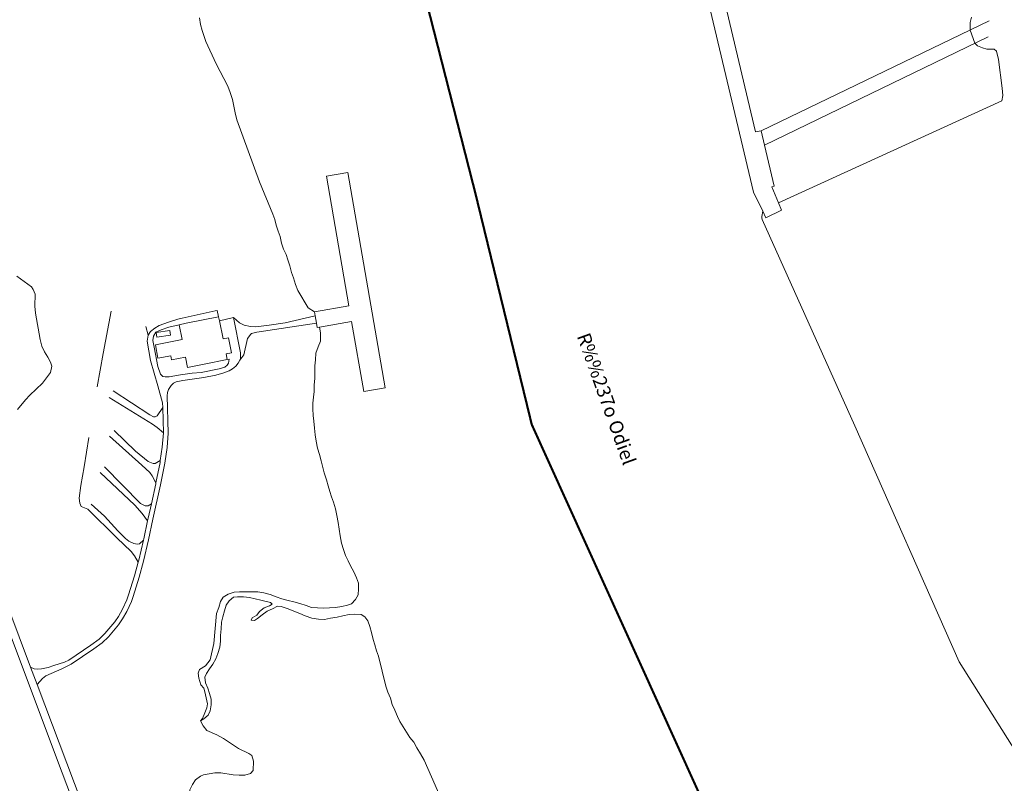
# Model space of a CAD drawing. Extents: x 676706 to 694667, y 4109023 to 4138104.
# Drawn here: x 682544 to 683448, y 4118222 to 4118922 of the extents above; entities that cross this region are included whole.
import ezdxf

# ---------------------------------------------------------------- set-up
doc = ezdxf.new("R2010")
doc.units = 0
doc.header["$MEASUREMENT"] = 0
for name, pattern in [('DGN Style 2', [117.78506, 70.671036, -47.114024]), ('DGN Style 3', [164.899085, 117.78506, -47.114024]), ('TRAZOSX2', [1.5, 1, -0.5])]:
    doc.linetypes.add(name, pattern=pattern)
for name, color, linetype, lineweight in [('LIMITE TERMINO MUNICIPAL', 2, 'TRAZOSX2', 0), ('Nivel 11', 9, 'Continuous', 0), ('Nivel 15', 9, 'Continuous', 0), ('Nivel 20', 9, 'Continuous', 0), ('Nivel 21', 9, 'Continuous', 0), ('Nivel 43', 9, 'Continuous', 0), ('Nivel 51', 9, 'Continuous', 0), ('Nivel 52', 9, 'Continuous', 0), ('Nivel 54', 9, 'Continuous', 0)]:
    doc.layers.add(name, color=color, linetype=linetype, lineweight=lineweight)
doc.styles.add('Style-CHAR_FAST_FONT', font='ARIAL.TTF')

msp = doc.modelspace()

# ---------------------------------------------------------------- linework, layer by layer
at = {"layer": 'LIMITE TERMINO MUNICIPAL', "ltscale": 100, "const_width": 2, "flags": 128}
msp.add_lwpolyline([(682308.455, 4116290.078), (682032.622, 4116565.078), (681818.086, 4116775.616), (681534.995, 4117062.444), (681218.029, 4117383.572), (681056.724, 4117559.809), (680946.229, 4117708.841), (680880.9, 4117804.647), (680846.22, 4117873.25), (680819.604, 4117957.228), (680800.247, 4118022.281), (680783.311, 4118084.378), (680762.341, 4118181.959), (680742.177, 4118307.926), (680713.949, 4118442.174), (680697.819, 4118511.368), (680677.655, 4118592.389), (680652.653, 4118657.443), (680612.327, 4118746.744), (680584.098, 4118811.797), (680530.867, 4118925.937), (680478.443, 4119019.378), (680409.081, 4119132.926), (680327.622, 4119246.475), (680250.196, 4119335.776), (680140.508, 4119486.582), (680018.722, 4119640.937), (679945.328, 4119734.378), (679868.708, 4119827.819), (679799.346, 4119921.259), (679763.053, 4119982.173), (679734.018, 4120047.227), (679701.756, 4120116.421), (679673.528, 4120164.915), (679616.265, 4120250.076), (679579.971, 4120327.549), (679547.71, 4120371.904), (679528.392, 4120422.226), (679508.949, 4120469.448), (679437.885, 4120587.325), (679410.287, 4120630.833), (679344.052, 4120748.711), (679143.278, 4121086.661), (679092.804, 4121212.313), (679050.657, 4121340.998), (679017.018, 4121472.165), (678963.892, 4121601.173), (678942.587, 4121648.095), (678918.38, 4121693.587), (678891.366, 4121737.47), (678861.651, 4121779.573), (678829.353, 4121819.727), (678741.729, 4121921.921), (678717.735, 4121946.881), (678692.201, 4121970.261), (678665.229, 4121991.969), (678636.93, 4122011.916), (678607.418, 4122030.02), (678576.814, 4122046.208), (678545.241, 4122060.415), (678512.827, 4122072.582), (678479.704, 4122082.662), (678446.007, 4122090.611), (678411.872, 4122096.4), (678377.438, 4122100.002), (678126.298, 4122118.215), (677897.236, 4122151.099), (677871.695, 4122156.146), (677846.517, 4122162.773), (677821.801, 4122170.954), (677797.642, 4122180.658), (677774.134, 4122191.847), (677751.368, 4122204.478), (677729.432, 4122218.501), (677708.412, 4122233.862), (677688.389, 4122250.503), (677669.44, 4122268.357), (677651.64, 4122287.356), (677635.057, 4122307.426), (677550.883, 4122464.259), (677535.783, 4122485.445), (677519.405, 4122505.66), (677501.814, 4122524.828), (677483.074, 4122542.876), (677463.259, 4122559.735), (677442.443, 4122575.341), (677420.704, 4122589.635), (677398.127, 4122602.563), (677374.795, 4122614.074), (677350.799, 4122624.127), (677274.215, 4122653.47), (677256.277, 4122675.224), (677255.178, 4122679.382), (677253.826, 4122683.464), (677252.226, 4122687.456), (677250.383, 4122691.342), (677248.306, 4122695.107), (677246.001, 4122698.737), (677243.477, 4122702.219), (677240.745, 4122705.54), (677237.813, 4122708.687), (677234.694, 4122711.647), (677231.399, 4122714.41), (677227.94, 4122716.966), (677224.331, 4122719.304), (677220.585, 4122721.417), (677216.717, 4122723.295), (677212.74, 4122724.932), (677208.67, 4122726.321), (677144.505, 4122746.052), (677007.896, 4122800.184), (677017.879, 4122855.626), (677304.14, 4124362.646), (677545.973, 4125686.027), (677664.724, 4125727.392), (677890.337, 4125819.468), (677920.305, 4125838.771), (677949.016, 4125859.899), (677976.358, 4125882.769), (678002.226, 4125907.295), (678026.521, 4125933.381), (678049.147, 4125960.927), (678070.018, 4125989.825), (678089.053, 4126019.964), (678164.383, 4126147.881), (678214.611, 4126251.517), (678256.008, 4126336.004), (678329.832, 4126522.685), (678383.648, 4126663.329), (678432.634, 4126735.169), (678441.914, 4126753.543), (678452.324, 4126771.302), (678463.823, 4126788.376), (678476.367, 4126804.697), (678489.907, 4126820.203), (678504.388, 4126834.833), (678520.399, 4126849.11), (678537.264, 4126862.369), (678554.917, 4126874.557), (678573.291, 4126885.628), (678592.316, 4126895.54), (678611.918, 4126904.254), (678632.022, 4126911.738), (678652.552, 4126917.962), (678673.427, 4126922.902), (678694.568, 4126926.54), (678715.894, 4126928.861), (678737.323, 4126929.857), (678758.773, 4126929.524), (678780.16, 4126927.863), (678801.404, 4126924.88), (678865.826, 4126913.789), (678947.312, 4126882.156), (679046.654, 4126826.825), (679146.197, 4126758.164), (679292.517, 4126654.277), (679479.185, 4126507.9), (679687.616, 4126347.053), (679758.537, 4126446.554), (679823.497, 4126538.885), (679809.003, 4126549.919), (679645.85, 4126662.336), (679542.418, 4126735.962), (679461.277, 4126788.336), (679437.428, 4126806.654), (679356.182, 4126878.228), (679257.635, 4126972.463), (679175.98, 4127068.778), (679146.299, 4127111.128), (679092.28, 4127202.48), (679052.217, 4127289.934), (679016.499, 4127381.461), (678985.282, 4127480.534), (678959.001, 4127573.526), (678938.606, 4127675.687), (678930.397, 4127734.575), (678922.097, 4127799.024), (678927.608, 4127867.319), (678933.337, 4127922.344), (678956.346, 4128027.747), (678968.487, 4128063.981), (678997.565, 4128119.761), (679036.605, 4128177.461), (679057.328, 4128204.86), (679107.136, 4128252.141), (679225.753, 4128348.097), (679252.941, 4128375.603), (679283.392, 4128419.039), (679333.605, 4128536.674), (679352.583, 4128563.459), (679425.605, 4128629.958), (679478.647, 4128682.468), (679500.733, 4128734.59), (679505.68, 4128755.846), (679498.18, 4128924.782), (679476.555, 4129094.99), (679459.754, 4129151.061), (679440.626, 4129204.274), (679413.972, 4129287.24), (679401.837, 4129345.158), (679394.976, 4129404.457), (679423.89, 4129479.599), (679442.908, 4129557.544), (679440.383, 4129676.115), (679442.525, 4129723.409), (679499.228, 4129822.232), (679513.216, 4129856.139), (679500.209, 4129924.09), (679416.502, 4130205.844), (679359.386, 4130472.466), (679281.164, 4130844.085), (679232.212, 4131072.042), (679220.755, 4131166.294), (679203.441, 4131205.732), (679435.571, 4131525.784), (680051.333, 4132318.233), (680420.778, 4132812.241), (680656.725, 4133121.862), (681037.213, 4133634.043), (681197.435, 4133850.577), (681470.026, 4134214.397), (681696.907, 4134556.176), (681784.87, 4134666.215), (681935.124, 4134829.404), (681946.234, 4134839.583), (681957.956, 4134849.052), (681970.244, 4134857.772), (681983.051, 4134865.711), (681996.326, 4134872.839), (682010.02, 4134879.126), (682024.078, 4134884.549), (682038.447, 4134889.086), (682053.07, 4134892.722), (682067.891, 4134895.44), (682082.852, 4134897.231), (682097.896, 4134898.087), (682112.964, 4134898.005), (682127.997, 4134896.987), (682342.287, 4134933.691), (682376.481, 4134938.485), (682410.904, 4134941.198), (682445.427, 4134941.819), (682479.924, 4134940.347), (682514.268, 4134936.786), (682548.334, 4134931.149), (682581.995, 4134923.459), (682615.128, 4134913.741), (682647.611, 4134902.033), (682858.898, 4134848.035), (682985.524, 4134792.158), (683096.847, 4134772.75), (683135.098, 4134849.601), (683160.78, 4134942.526), (683177.634, 4134956.232), (683207.46, 4134980.357), (683212.363, 4135027.506), (683220.31, 4135056.269), (683242.71, 4135079.643), (683303.205, 4135102.744), (683370.348, 4135128.969), (683385.446, 4135135.95), (683387.56, 4135137.008), (683389.604, 4135138.194), (683391.571, 4135139.505), (683393.453, 4135140.935), (683395.243, 4135142.478), (683396.935, 4135144.129), (683398.521, 4135145.881), (683399.996, 4135147.728), (683401.354, 4135149.663), (683402.59, 4135151.678), (683403.699, 4135153.765), (683404.676, 4135155.917), (683405.519, 4135158.126), (683406.224, 4135160.381), (683406.787, 4135162.677), (683407.208, 4135165.003), (683407.485, 4135167.35), (683407.615, 4135169.71), (683407.6, 4135172.074), (683407.438, 4135174.432), (683407.132, 4135176.776), (683406.68, 4135179.096), (683406.087, 4135181.384), (683405.353, 4135183.63), (683402.888, 4135191.148), (683400.875, 4135198.8), (683399.322, 4135206.557), (683398.234, 4135214.393), (683397.615, 4135222.281), (683397.467, 4135230.191), (683397.79, 4135238.096), (683398.585, 4135245.967), (683399.847, 4135253.777), (683401.8, 4135265.938), (683403, 4135278.197), (683403.443, 4135290.505), (683403.127, 4135302.818), (683402.053, 4135315.088), (683400.226, 4135327.268), (683397.652, 4135339.313), (683394.341, 4135351.176), (683391.588, 4135483.9), (683405.353, 4135586.85), (683416.364, 4135613.596), (683416.364, 4135730.171), (683416.6, 4135737.631), (683417.306, 4135745.061), (683418.479, 4135752.432), (683420.115, 4135759.715), (683422.208, 4135766.879), (683424.748, 4135773.897), (683427.727, 4135780.741), (683431.131, 4135787.383), (683434.947, 4135793.797), (683439.161, 4135799.958), (683443.755, 4135805.84), (683448.711, 4135811.421), (683503.081, 4135867.942), (683526.483, 4135890.404), (683551.257, 4135911.342), (683555.42, 4135917.37), (683559.196, 4135923.648), (683562.569, 4135930.15), (683565.526, 4135936.852), (683568.056, 4135943.726), (683570.149, 4135950.746), (683571.796, 4135957.884), (683572.991, 4135965.111), (683573.729, 4135972.399), (683574.008, 4135979.72), (683573.825, 4135987.043), (683573.182, 4135994.34), (683572.082, 4136001.581), (683570.528, 4136008.74), (683579.913, 4136038.419), (683591.214, 4136067.422), (683604.382, 4136095.627), (683619.362, 4136122.912), (683636.089, 4136149.163), (683654.492, 4136174.267), (683695.098, 4136174.267), (683697.58, 4136174.346), (683700.053, 4136174.582), (683702.506, 4136174.974), (683704.929, 4136175.521), (683707.312, 4136176.221), (683709.647, 4136177.07), (683711.922, 4136178.065), (683714.13, 4136179.204), (683716.262, 4136180.479), (683718.308, 4136181.887), (683720.261, 4136183.422), (683722.113, 4136185.078), (683723.855, 4136186.848), (683725.483, 4136188.724), (683726.988, 4136190.7), (683728.364, 4136192.768), (683729.607, 4136194.918), (683730.711, 4136197.144), (683731.672, 4136199.434), (683732.485, 4136201.781), (683733.148, 4136204.175), (683733.658, 4136206.606), (683734.013, 4136209.064), (683734.211, 4136211.54), (683734.252, 4136214.024), (683734.136, 4136216.505), (683733.862, 4136218.973), (683733.432, 4136221.42), (683732.848, 4136223.835), (683732.112, 4136226.207), (683731.228, 4136228.528), (683730.197, 4136230.788), (683696.474, 4136342.317), (683688.215, 4136431.64), (683687.755, 4136439.299), (683687.785, 4136446.971), (683688.308, 4136454.625), (683689.32, 4136462.231), (683690.818, 4136469.755), (683692.795, 4136477.168), (683695.243, 4136484.439), (683698.152, 4136491.539), (683701.511, 4136498.437), (683705.305, 4136505.106), (683709.518, 4136511.517), (683714.134, 4136517.645), (683719.133, 4136523.465), (683724.495, 4136528.953), (683730.197, 4136534.086), (683739.967, 4136542.848), (683749.188, 4136552.186), (683757.825, 4136562.066), (683765.848, 4136572.452), (683773.227, 4136583.305), (683779.933, 4136594.585), (683785.944, 4136606.251), (683787.616, 4136609.487), (683789.487, 4136612.611), (683791.55, 4136615.612), (683793.798, 4136618.477), (683796.22, 4136621.196), (683798.809, 4136623.758), (683801.553, 4136626.152), (683804.442, 4136628.369), (683807.465, 4136630.401), (683810.608, 4136632.239), (683813.861, 4136633.876), (683817.211, 4136635.306), (683820.643, 4136636.523), (683824.145, 4136637.523), (683827.703, 4136638.3), (683831.302, 4136638.853), (683834.929, 4136639.179), (683838.57, 4136639.278), (683842.209, 4136639.147), (683845.833, 4136638.788), (683849.428, 4136638.203), (683852.978, 4136637.393), (683856.471, 4136636.363), (683859.893, 4136635.115), (683863.229, 4136633.654), (683866.467, 4136631.988), (683882.493, 4136626.716), (683898.161, 4136620.459), (683913.411, 4136613.242), (683928.184, 4136605.094), (683942.423, 4136596.045), (683956.074, 4136586.13), (683969.083, 4136575.388), (683981.402, 4136563.86), (683990.561, 4136561.157), (683999.874, 4136559.041), (684009.303, 4136557.521), (684018.809, 4136556.603), (684028.354, 4136556.292), (684037.9, 4136556.587), (684047.407, 4136557.489), (684056.839, 4136558.992), (684066.155, 4136561.093), (684075.319, 4136563.78), (684084.294, 4136567.045), (684093.044, 4136570.873), (684101.532, 4136575.249), (684109.725, 4136580.156), (684117.59, 4136585.574), (684125.095, 4136591.481), (684132.209, 4136597.852), (684138.904, 4136604.663), (684145.153, 4136611.885), (684150.93, 4136619.49), (684156.212, 4136627.446), (684165.28, 4136641.123), (684175.182, 4136654.208), (684185.881, 4136666.65), (684197.334, 4136678.401), (684209.498, 4136689.416), (684222.324, 4136699.651), (684235.764, 4136709.066), (684249.764, 4136717.626), (684264.27, 4136725.297), (684279.226, 4136732.048), (684294.574, 4136737.855), (684310.254, 4136742.693), (684326.205, 4136746.545), (684390.21, 4136780.861), (684467.292, 4136793.478), (684483.81, 4136806.094), (684535.427, 4136819.215), (684586.356, 4136831.831), (684611.821, 4136878.764), (684612.953, 4137000.088), (684611.821, 4137027.637), (684612.629, 4137105.87), (684614.061, 4137128.807), (684633.707, 4137140.545), (684656.634, 4137139.134), (684669.033, 4137138.434), (684728.762, 4137108.249), (684766.169, 4137097.624), (684785.192, 4137099.927), (684831.61, 4137113.298), (684866.835, 4137115.974), (684887.398, 4137121.754), (684909.216, 4137134.984), (684920.031, 4137164.744), (684947.255, 4137229.199), (684981.527, 4137276.63), (684997.02, 4137310.343), (685003.971, 4137341.947), (685019.849, 4137357.531), (685027.885, 4137386.895), (685032.647, 4137427.376), (685031.144, 4137454.039), (685022.668, 4137492.846), (685008.475, 4137532.587), (684988.811, 4137561.726), (684968.24, 4137586.928), (684950.535, 4137613.247), (684937.487, 4137644.426), (684930.275, 4137669.069), (684932.407, 4137703.433), (684944.015, 4137739.897), (684963.395, 4137770.71), (684988.508, 4137799.838), (685034.622, 4137827.514), (685077.966, 4137846.545), (685151.806, 4137871.013), (685186.87, 4137881.281), (685222.047, 4137884.891), (685246.893, 4137882.557), (685320.065, 4137888.875), (685359.947, 4137896.411), (685417.687, 4137915.747), (685440.425, 4137921.956), (685482.591, 4137911.403), (685510.044, 4137875.77), (685520.048, 4137853.113), (685538.564, 4137835.591), (685611.295, 4137753.503), (685650.823, 4137650.562), (685685.132, 4137558.217), (685708.793, 4137461.435), (685722.046, 4137412.509), (685744.612, 4137381.532), (685818.885, 4137296.367), (685881.262, 4137230.956), (685956.37, 4137150.569), (686010.927, 4137087.102), (686076.116, 4137022.226), (686093.736, 4137003.053), (686217.319, 4136884.618), (686290.741, 4136839.477), (686356.597, 4136790.35), (686453.178, 4136723.015), (686550.962, 4136651.697), (686647.483, 4136585.491), (686664.49, 4136577.221), (686680.914, 4136567.847), (686696.684, 4136557.412), (686711.732, 4136545.959), (686725.992, 4136533.539), (686739.403, 4136520.205), (686751.905, 4136506.018), (686763.445, 4136491.036), (686773.972, 4136475.326), (686814.337, 4136410.566), (686868.026, 4136305.918), (686916.286, 4136188.743), (686961.541, 4136072.623), (687016.809, 4135940.351), (687067.679, 4135833.716), (687129.83, 4135734.945), (687173.816, 4135679.812), (687250.984, 4135591.846), (687340.02, 4135484.124), (687414.416, 4135393.237), (687508.429, 4135266.733), (687650.71, 4135075.297), (687758.887, 4134914.777), (687904.865, 4134685.368), (688022.642, 4134521.161), (688184.473, 4134307.244), (688314.919, 4134137.938), (688410.517, 4134051.606), (688442.719, 4134019.877), (688537.814, 4133983.352), (688583.6, 4133937.972), (688628.884, 4133874.146), (688656.557, 4133828.766), (688688.255, 4133801.464), (688719.954, 4133774.163), (688756.181, 4133760.512), (688806.495, 4133715.132), (688820.08, 4133664.956), (688806.495, 4133637.655), (688806.495, 4133610.353), (688833.665, 4133592.275), (688897.565, 4133596.702), (688915.679, 4133537.672), (688942.849, 4133496.719), (688970.019, 4133487.496), (688997.692, 4133473.845), (689042.975, 4133410.387), (689042.697, 4133407.851), (689042.579, 4133405.302), (689042.623, 4133402.752), (689042.829, 4133400.208), (689043.194, 4133397.684), (689043.719, 4133395.187), (689044.401, 4133392.729), (689045.237, 4133390.318), (689046.224, 4133387.965), (689047.358, 4133385.68), (689048.633, 4133383.471), (689050.047, 4133381.346), (689051.591, 4133379.316), (689053.262, 4133377.387), (689055.051, 4133375.568), (689056.951, 4133373.866), (689058.955, 4133372.287), (689061.056, 4133370.839), (689063.243, 4133369.526), (689065.509, 4133368.354), (689067.845, 4133367.328), (689070.241, 4133366.452), (689072.688, 4133365.729), (689075.176, 4133365.162), (689077.694, 4133364.755), (689080.233, 4133364.506), (689082.783, 4133364.42), (689085.333, 4133364.494), (689087.874, 4133364.731), (689090.394, 4133365.127), (689092.884, 4133365.682), (689095.334, 4133366.393), (689097.735, 4133367.259), (689100.075, 4133368.273), (689102.347, 4133369.435), (689105.262, 4133370.927), (689108.264, 4133372.238), (689111.34, 4133373.36), (689114.481, 4133374.29), (689117.672, 4133375.025), (689120.903, 4133375.56), (689124.161, 4133375.896), (689127.433, 4133376.03), (689130.708, 4133375.961), (689133.972, 4133375.69), (689137.213, 4133375.219), (689140.418, 4133374.548), (689143.576, 4133373.681), (689146.675, 4133372.621), (689149.702, 4133371.37), (689152.646, 4133369.936), (689155.496, 4133368.323), (689158.241, 4133366.536), (689160.871, 4133364.584), (689163.375, 4133362.473), (689165.744, 4133360.211), (689178.959, 4133345.889), (689191.22, 4133330.741), (689202.474, 4133314.831), (689209.373, 4133312.487), (689216.114, 4133309.717), (689222.669, 4133306.534), (689229.013, 4133302.949), (689235.122, 4133298.976), (689240.971, 4133294.63), (689246.539, 4133289.928), (689251.804, 4133284.889), (689256.744, 4133279.533), (689261.342, 4133273.879), (689262.439, 4133266.138), (689264.04, 4133258.484), (689266.138, 4133250.953), (689268.723, 4133243.573), (689271.786, 4133236.38), (689275.312, 4133229.401), (689279.287, 4133222.668), (689283.693, 4133216.209), (689288.512, 4133210.052), (689291.287, 4133206.509), (689293.827, 4133202.793), (689296.121, 4133198.921), (689298.159, 4133194.909), (689299.934, 4133190.773), (689301.437, 4133186.531), (689302.662, 4133182.2), (689303.604, 4133177.798), (689304.259, 4133173.346), (689304.625, 4133168.86), (689304.699, 4133164.361), (689304.482, 4133159.865), (689303.975, 4133155.393), (689303.178, 4133150.963), (689302.097, 4133146.595), (689293.04, 4133114.497), (689297.569, 4133055.466), (689288.512, 4133028.164), (689282.84, 4132972.74), (689336.522, 4132893.005), (689407.41, 4132706.283), (689443.198, 4132608.38), (689558.821, 4132421.658), (689887.795, 4131950.31), (689994.358, 4131819.083), (690023.997, 4131786.902), (690069.02, 4131724.138), (690104.536, 4131658.653), (690136.235, 4131584.492), (690195.999, 4131443.242), (690258.673, 4131284.81), (690292.623, 4131182.999), (690322.471, 4131101.814), (690284.622, 4131043.607), (690189.585, 4130928.451), (690131.961, 4130859.363), (690091.489, 4130801.71), (690059.03, 4130747.714), (689992.418, 4130624.758), (689963.763, 4130555.781), (689952.968, 4130527.187), (689944.071, 4130497.946), (689937.11, 4130468.184), (689932.114, 4130438.031), (689929.104, 4130407.616), (689928.094, 4130377.068), (689929.089, 4130346.52), (689930.523, 4130331.803), (689932.89, 4130317.207), (689936.181, 4130302.791), (689940.382, 4130288.614), (689945.477, 4130274.733), (689951.443, 4130261.204), (689958.259, 4130248.082), (689965.895, 4130235.42), (689974.321, 4130223.269), (690031.582, 4130160.841), (690107.678, 4130107.156), (690211.445, 4130012.891), (690296.764, 4129896.222), (690354.988, 4129756.726), (690399.954, 4129581.724), (690413.213, 4129483.231), (690422.437, 4129339.509), (690399.954, 4129200.435), (690377.471, 4129047.836), (690354.988, 4128948.921), (690341.153, 4128877.06), (690314.635, 4128823.375), (690314.635, 4128778.567), (690321.233, 4128722.226), (690321.458, 4128583.934), (690298.982, 4128485.421), (690255.759, 4128390.366), (690169.311, 4128269.386), (690077.677, 4128203.711), (689977.034, 4128188.461), (689885.766, 4128125.747), (689818.033, 4128079.027), (689695.195, 4127998.215), (689572.931, 4127914.877), (689481.664, 4127841.64), (689392.693, 4127794.92), (689249.764, 4127732.206), (689179.161, 4127714.107), (689124.056, 4127682.539), (689082.727, 4127633.294), (689030.493, 4127578.577), (688970.222, 4127536.908), (688892.156, 4127463.672), (688824.423, 4127380.333), (688792.853, 4127351.712), (688721.676, 4127305.413), (688667.145, 4127259.535), (688614.336, 4127215.34), (688559.805, 4127152.206), (688507.57, 4127093.7), (688467.389, 4127055.819), (688431.801, 4127020.043), (688396.212, 4126990.58), (688312.407, 4126946.806), (688242.952, 4126913.134), (688192.439, 4126887.88), (688141.926, 4126843.686), (688110.356, 4126785.181), (688096.006, 4126740.986), (688102.32, 4126703.105), (688114.948, 4126676.168), (688127.576, 4126655.123), (688146.518, 4126598.722), (688183.829, 4126528.432), (688236.064, 4126457.72), (688210.807, 4126401.741), (688167.183, 4126313.351), (688076.489, 4126176.98), (687833.683, 4125882.771), (687597.191, 4125608.344), (687303.299, 4125339.81), (687040.976, 4125122.625), (686728.141, 4124848.198), (686446.877, 4124592.291), (686146.096, 4124292.189), (685769.546, 4123870.447), (685548.552, 4123552.667), (685425.14, 4123340.955), (685286.23, 4123128.821), (685190.944, 4123002.551), (685054.904, 4122837.979), (684884.423, 4122657.834), (684732.311, 4122502.943), (684608.899, 4122382.565), (684466.545, 4122237.355), (684368.963, 4122127.92), (684243.829, 4121970.083), (684174.374, 4121884.641), (684010.207, 4121654.408), (683881.629, 4121437.223), (683743.293, 4121193.523), (683628.491, 4121009.589), (683480.397, 4120782.303), (683328.858, 4120588.268), (683190.662, 4120422.226), (682893.188, 4120074.431), (682832.698, 4120004.055), (682792.372, 4119923.033), (682764.143, 4119870.399), (682757.691, 4119806.528), (682789.952, 4119607.819), (682853.668, 4119242.926), (682905.285, 4118986.851), (682962.549, 4118762.712), (683014.167, 4118550.991), (683168.214, 4118211.529), (683334.358, 4117859.647), (683507.762, 4117577.551), (683880.378, 4117148.787), (684573.185, 4116461.583), (685036.939, 4116026.315), (685232.119, 4115847.121), (685511.177, 4115585.132), (685718.455, 4115417.175), (686087.038, 4115126.799), (686489.496, 4114814.541), (687065.357, 4114375.132), (687533.143, 4114029.165), (687818.654, 4113847.014), (688268.696, 4113561.961), (688875.205, 4113189.381), (689142.973, 4113033.843), (689506.717, 4112851.693), (689827.715, 4112696.155), (689982.812, 4112636.652), (690180.661, 4112549.096)], dxfattribs=at)
at = {"layer": 'Nivel 11', "linetype": 'Continuous', "flags": 128}
for points in [[(683416.297, 4118912.927), (683416.28, 4118919.958), (683417.578, 4118924.739)], [(682709.456, 4118924.015), (682710.328, 4118917.989), (682711.606, 4118912.502), (682714.974, 4118902.431), (682724.617, 4118882.102), (682735.155, 4118861.432), (682737.562, 4118855.669), (682739.627, 4118849.13), (682741.964, 4118837.028), (682743.499, 4118830.682)], [(683240.675, 4118754.421), (683445.469, 4118847.913), (683446.28, 4118852.833), (683445.849, 4118859.681), (683442.393, 4118885.983), (683440.591, 4118893.591), (683438.332, 4118895.36), (683431.671, 4118895.467), (683427.671, 4118896.532), (683423.22, 4118898.612), (683420.801, 4118900.765), (683416.297, 4118912.927)], [(682743.499, 4118830.682), (682764.471, 4118773.612), (682776.538, 4118743.959), (682778.312, 4118739.045), (682779.802, 4118734.033), (682781.583, 4118728.55), (682783.264, 4118723.445), (682784.671, 4118717.482), (682786.358, 4118711.997), (682788.701, 4118707.091), (682790.379, 4118702.176), (682792.065, 4118696.692), (682793.759, 4118690.638), (682795.535, 4118685.534), (682797.513, 4118679.484), (682799.578, 4118674.1), (682809.052, 4118658.142), (682814.803, 4118654.476)], [(684072.885, 4117500), (684016.673, 4117513.682), (683973.315, 4117524.633), (683954.752, 4117531.535), (683942.58, 4117540.417), (683939.48, 4117543.292), (683938.458, 4117543.376), (683891.339, 4117514.952), (683863.305, 4117561.978), (683878.697, 4117570.736), (683546.643, 4118110.611), (683406.392, 4118333.347), (683310.507, 4118549.86), (683225.698, 4118739.051), (683225.192, 4118740.551), (683225.173, 4118742.009), (683226.069, 4118746.623)], [(682542.42, 4118564.698), (682549.673, 4118573.586), (682553.747, 4118577.86), (682565.288, 4118588.835), (682572.64, 4118598.851), (682573.848, 4118604.498), (682572.719, 4118608.21), (682570.211, 4118612.906), (682567.168, 4118617.711), (682564.709, 4118622.999), (682563.188, 4118628.896), (682558.808, 4118653.224), (682558.109, 4118659.49), (682558.455, 4118670.571), (682556.78, 4118675.044), (682555.023, 4118677.384), (682541.593, 4118686.988)], [(682819.323, 4118640.239), (682820.303, 4118635.261), (682820.223, 4118627.47), (682818.106, 4118622.41), (682816.19, 4118616.498), (682815.889, 4118610.513), (682815.202, 4118604.998), (682815.092, 4118598.92), (682815.068, 4118593.508), (682814.583, 4118587.045), (682814.373, 4118581.346), (682813.874, 4118576.023), (682813.187, 4118570.507), (682813.16, 4118565.285), (682813.715, 4118559.216), (682814.256, 4118554.191), (682814.91, 4118547.744), (682815.559, 4118541.676), (682816.206, 4118535.798), (682817.431, 4118529.263), (682819.311, 4118523.497), (682821, 4118517.822), (682822.505, 4118511.671), (682823.614, 4118506.749), (682825.691, 4118500.415), (682827.378, 4118494.835), (682828.968, 4118489.445), (682830.55, 4118484.623), (682832.228, 4118479.803), (682834.016, 4118473.751), (682835.334, 4118467.407), (682836.46, 4118461.156), (682837.491, 4118454.998), (682838.236, 4118448.836), (682839.747, 4118442.21), (682841.532, 4118436.442), (682843.409, 4118430.866), (682845.658, 4118425.958), (682847.902, 4118421.335), (682850.823, 4118415.772), (682853.27, 4118410.203), (682855.042, 4118405.384), (682855.111, 4118400.163), (682854.801, 4118394.843), (682852.39, 4118390.444), (682848.645, 4118386.502), (682844.957, 4118385.314), (682839.754, 4118383.916), (682834.066, 4118383.272), (682828.472, 4118382.724), (682823.442, 4118382.563), (682817.459, 4118382.674), (682811.946, 4118383.171), (682807.081, 4118384.911), (682801.359, 4118386.83), (682795.835, 4118388.181), (682790.784, 4118389.634), (682784.784, 4118391.074), (682779.539, 4118392.809), (682774.002, 4118395.11), (682768.475, 4118396.651), (682762.861, 4118397.622), (682757.166, 4118397.547), (682751.85, 4118397.477), (682746.153, 4118397.497), (682741.126, 4118397.146), (682735.641, 4118395.46), (682731.027, 4118392.551), (682728.517, 4118388.531), (682727.165, 4118383.006), (682725.051, 4118377.757), (682722.376, 4118350.094), (682719.06, 4118335.144), (682714.86, 4118329.582), (682709.305, 4118326.092), (682708.208, 4118322.849), (682708.741, 4118318.394), (682710.531, 4118312.246), (682713.325, 4118309.15), (682714.225, 4118305.649), (682715.342, 4118300.157), (682716.551, 4118294.856), (682716.031, 4118291.052), (682714.098, 4118286.469), (682712.075, 4118281.41), (682710.301, 4118279.203)], [(682710.301, 4118279.203), (682713.411, 4118280.953), (682717.26, 4118284.232), (682719.009, 4118288.432), (682719.983, 4118293.762), (682719.915, 4118298.983), (682718.611, 4118304.282), (682716.837, 4118309.196), (682714.876, 4118313.917), (682714.238, 4118319.131), (682715.617, 4118322.567), (682718.599, 4118326.878), (682721.581, 4118331.095), (682724.176, 4118335.971), (682726.103, 4118341.028), (682728.115, 4118346.846), (682728.422, 4118352.357), (682728.639, 4118357.581), (682729.128, 4118363.664), (682729.619, 4118369.652), (682730.597, 4118374.697), (682732.332, 4118379.941), (682733.781, 4118385.277), (682736.672, 4118389.303), (682740.521, 4118392.581), (682744.313, 4118393.011), (682749.728, 4118392.797), (682755.239, 4118392.395), (682760.289, 4118391.037), (682765.43, 4118389.965), (682774.575, 4118387.617), (682775.923, 4118386.211), (682773.664, 4118384.757), (682768.659, 4118382.697), (682764.428, 4118379.509), (682761.813, 4118376.246), (682757.576, 4118373.532), (682756.843, 4118371.529), (682759.696, 4118371.186), (682762.613, 4118373.124), (682766.936, 4118376.503), (682771.355, 4118379.789), (682776.36, 4118381.849), (682780.978, 4118384.473), (682784.21, 4118384.136), (682789.743, 4118382.12), (682801.482, 4118377.527), (682806.351, 4118375.407), (682812.358, 4118373.493), (682818.353, 4118372.432), (682823.958, 4118372.221), (682829.543, 4118373.434), (682835.512, 4118374.366), (682840.816, 4118375.386), (682846.591, 4118376.601), (682851.807, 4118377.049), (682857.604, 4118376.651), (682861.047, 4118374.702), (682863.662, 4118370.749), (682865.628, 4118365.648), (682867.123, 4118360.256), (682868.632, 4118353.82), (682870.121, 4118348.902), (682871.713, 4118343.322), (682873.391, 4118338.502), (682880.4, 4118310.871), (682881.988, 4118305.575), (682884.436, 4118299.911), (682886.127, 4118294.046), (682888.568, 4118288.952), (682890.923, 4118283.096), (682893.264, 4118278.38), (682902.379, 4118263.879), (682905.854, 4118259.557), (682908.676, 4118254.277), (682912.071, 4118248.815), (682915.375, 4118243.067), (682934.362, 4118199.834)], [(682712.989, 4118229.691), (682723.408, 4118231.536), (682728.915, 4118231.514), (682740.332, 4118229.67), (682745.845, 4118229.173), (682750.875, 4118229.334), (682755.983, 4118230.73), (682758.604, 4118233.613), (682758.776, 4118242.16), (682757.283, 4118247.457), (682754.602, 4118249.131), (682744.952, 4118253.751), (682731.351, 4118262.877), (682725.229, 4118266.309), (682716.157, 4118270.367), (682712.684, 4118274.499), (682710.301, 4118279.203)], [(682716.264, 4118165.631), (682708.067, 4118171.784), (682702.709, 4118173.411), (682697.462, 4118175.454), (682696.595, 4118177.69), (682697.31, 4118180.96), (682700.073, 4118185.626), (682702.233, 4118190.993), (682700.679, 4118194.463), (682698.786, 4118198.694), (682698.638, 4118203.963), (682700.571, 4118215.722), (682702.796, 4118220.735), (682705.685, 4118224.989), (682710.186, 4118228.5), (682712.989, 4118229.691)]]:
    msp.add_lwpolyline(points, dxfattribs=at)
at = {"layer": 'Nivel 15', "linetype": 'Continuous', "flags": 128}
for points in [[(683226.069, 4118746.623), (683217.711, 4118764.323), (683112.658, 4119206.801), (683111.067, 4119206.424), (683108.621, 4119216.744), (683126.354, 4119220.947), (683128.861, 4119210.367), (683127.067, 4119209.942), (683219.583, 4118819.411), (683224.578, 4118820.594)], [(683224.578, 4118820.594), (683227.737, 4118807.252)], [(683227.737, 4118807.252), (683236.643, 4118769.65), (683234.584, 4118769.162), (683240.675, 4118754.421)], [(682814.803, 4118654.476), (682846.442, 4118660.002), (682825.693, 4118778.797), (682845.295, 4118782.221)], [(682845.295, 4118782.221), (682879.791, 4118584.721), (682860.107, 4118581.283), (682848.907, 4118645.407), (682819.323, 4118640.239)], [(683240.675, 4118754.421), (683243.423, 4118747.77)], [(683228.872, 4118740.685), (683226.069, 4118746.623)], [(682815.431, 4118650.88), (682814.803, 4118654.476)], [(682697.207, 4118643.954), (682726.874, 4118649.869)], [(682726.874, 4118649.869), (682727.632, 4118646.065)], [(682727.632, 4118646.065), (682730.91, 4118629.623), (682736.059, 4118630.649), (682738.801, 4118616.885), (682733.625, 4118615.853), (682734.687, 4118610.523)], [(682816.606, 4118644.153), (682815.431, 4118650.88)], [(682819.323, 4118640.239), (682817.35, 4118639.895), (682816.606, 4118644.153)], [(682713.714, 4118606.344), (682698.293, 4118603.271), (682696.381, 4118612.861), (682683.656, 4118610.324), (682682.892, 4118614.151), (682671.134, 4118611.803), (682668.848, 4118624.137), (682693.262, 4118629.004), (682690.546, 4118642.626)], [(682669.643, 4118635.49), (682682.074, 4118637.264), (682682.692, 4118632.931), (682670.261, 4118631.157), (682669.643, 4118635.49)], [(682690.546, 4118642.626), (682697.207, 4118643.954)], [(682734.687, 4118610.523), (682713.714, 4118606.344)]]:
    msp.add_lwpolyline(points, dxfattribs=at)
at = {"layer": 'Nivel 20', "linetype": 'DGN Style 2', "flags": 128}
msp.add_lwpolyline([(682606.72, 4118473.26), (682600.847, 4118475.908), (682599.47, 4118478.87), (682599.015, 4118483.363), (682600.476, 4118494.997), (682603.595, 4118512.249), (682612.529, 4118569.448), (682620.787, 4118616.211), (682628.72, 4118656.999), (682655.174, 4118658.916), (682662.252, 4118633.123)], dxfattribs=at)
at = {"layer": 'Nivel 21', "linetype": 'Continuous', "flags": 128}
for points in [[(682554.361, 4118328.374), (682489.708, 4118500.141), (682413.329, 4118701.411), (682392.353, 4118756.857), (682352.754, 4118862.509), (682209.463, 4119242.183)], [(683224.578, 4118820.594), (683433.831, 4118921.372)], [(683432.877, 4118906.614), (683227.737, 4118807.252)], [(682662.252, 4118633.123), (682664.424, 4118636.381), (682668.397, 4118639.576), (682672.388, 4118641.728), (682680.72, 4118644.949), (682689.347, 4118647.559), (682693.534, 4118648.651), (682723.746, 4118655.274), (682725.541, 4118655.589), (682726.874, 4118649.869)], [(682560.377, 4118312.392), (682565.21, 4118317.97), (682568.343, 4118320.392), (682582.877, 4118326.703), (682591.616, 4118331.068), (682612.275, 4118345.064), (682619.996, 4118350.785), (682625.779, 4118356.237), (682635.116, 4118367.246), (682638.721, 4118372.614), (682642.538, 4118379.454), (682646.837, 4118388.577), (682648.464, 4118393.248), (682654.037, 4118411.063), (682657.866, 4118425.626), (682662.461, 4118445.273), (682666.596, 4118464.059), (682673.547, 4118495.685), (682677.427, 4118515.557), (682679.555, 4118529.807), (682680.56, 4118543.233), (682679.696, 4118577.476), (682679.925, 4118580.413), (682680.795, 4118583.228), (682683.197, 4118586.925), (682685.417, 4118588.863), (682688.008, 4118590.267), (682694.052, 4118591.507), (682713.337, 4118594.25), (682724.39, 4118596.285), (682731.65, 4118598.445), (682736.546, 4118600.329), (682739.737, 4118602.136), (682742.492, 4118604.552), (682744.86, 4118607.387), (682746.33, 4118610.113), (682746.825, 4118611.685), (682746.833, 4118616.802), (682740.6, 4118649.106), (682727.632, 4118646.065)], [(682690.546, 4118642.626), (682681.109, 4118640.286), (682673.995, 4118637.891), (682669.15, 4118635.772), (682666.986, 4118632.087), (682666.628, 4118628.006), (682667.68, 4118621.864), (682671.199, 4118604.345), (682673.596, 4118597.089), (682675.62, 4118595.086), (682677.949, 4118594.651), (682681.359, 4118594.709), (682691.845, 4118596.687), (682702.622, 4118598.196), (682710.715, 4118598.76), (682727.291, 4118601.978), (682732.521, 4118603.725), (682734.716, 4118605.61), (682735.965, 4118607.432), (682736.661, 4118611.092), (682734.687, 4118610.523)], [(682675.539, 4118566.786), (682675.437, 4118570.85), (682671.048, 4118586.553), (682664.257, 4118609.892), (682661.305, 4118627.516), (682662.252, 4118633.123)], [(682676.131, 4118543.342), (682675.539, 4118566.786)], [(682673.332, 4118518.094), (682675.155, 4118530.299), (682676.131, 4118543.342)], [(682669.391, 4118497.492), (682673.066, 4118516.307), (682673.332, 4118518.094)], [(682665.211, 4118478.371), (682669.214, 4118496.583), (682669.391, 4118497.492)], [(682661.723, 4118462.502), (682662.275, 4118465.009), (682665.211, 4118478.371)], [(682657.85, 4118444.987), (682658.146, 4118446.252), (682661.723, 4118462.502)], [(682653.073, 4118424.796), (682653.572, 4118426.692), (682657.85, 4118444.987)], [(682554.361, 4118328.374), (682557.559, 4118326.959), (682560.788, 4118326.54), (682564.195, 4118326.787), (682570.523, 4118328.031), (682575.657, 4118329.871), (682585.455, 4118332.935), (682589.377, 4118334.894), (682609.716, 4118348.674), (682617.151, 4118354.183), (682622.564, 4118359.286), (682631.581, 4118369.918), (682634.946, 4118374.929), (682638.6, 4118381.477), (682642.735, 4118390.252), (682644.262, 4118394.636), (682649.784, 4118412.286), (682653.073, 4118424.796)], [(682583.378, 4118231.418), (682535.775, 4118357.885), (682534.516, 4118361.23)], [(682560.377, 4118312.392), (682554.361, 4118328.374)], [(682694.216, 4117957.977), (682621.682, 4118149.523), (682560.377, 4118312.392)], [(682596.119, 4118197.569), (682583.378, 4118231.418)]]:
    msp.add_lwpolyline(points, dxfattribs=at)
at = {"layer": 'Nivel 21', "linetype": 'DGN Style 3', "flags": 128}
for points in [[(682740.6, 4118649.106), (682745.884, 4118644.333), (682750.312, 4118642.036), (682755.994, 4118640.811), (682760.999, 4118640.695), (682773.14, 4118642.069), (682787.96, 4118644.424), (682815.431, 4118650.88)], [(682816.606, 4118644.153), (682761.983, 4118635.697), (682757.168, 4118634.448), (682756.403, 4118634.01), (682753.398, 4118629.941), (682749.997, 4118615.049), (682746.33, 4118610.113)], [(682629.992, 4118581.84), (682663.626, 4118559.855), (682667.067, 4118558.161), (682668.772, 4118558.189), (682670.322, 4118558.974), (682675.539, 4118566.786)], [(682676.131, 4118543.342), (682670.312, 4118548.36), (682666.295, 4118551.333), (682626.445, 4118575.857)], [(682673.332, 4118518.094), (682668.688, 4118515.314), (682666.889, 4118515.236), (682662.215, 4118517.005), (682650.693, 4118526.629), (682631.075, 4118545.57)], [(682626.76, 4118540.19), (682656.488, 4118513.828), (682663.725, 4118506.931), (682665.943, 4118503.896), (682669.391, 4118497.492)], [(682665.211, 4118478.371), (682662.164, 4118476.424), (682659.56, 4118476.285), (682655.078, 4118478.544), (682622.088, 4118512.276)], [(682618.198, 4118506.904), (682650.027, 4118476.93), (682656.591, 4118469.408), (682661.723, 4118462.502)], [(682606.72, 4118473.26), (682633.318, 4118447.082), (682646.607, 4118434.562), (682649.563, 4118430.524), (682653.073, 4118424.796)], [(682657.85, 4118444.987), (682654.4, 4118441.611), (682652.228, 4118441.196), (682649.139, 4118441.712), (682644.614, 4118444.036), (682641.477, 4118446.51), (682634.378, 4118453.549), (682622.019, 4118466.873), (682610.005, 4118477.912)]]:
    msp.add_lwpolyline(points, dxfattribs=at)
at = {"layer": 'Nivel 51', "linetype": 'Continuous', "lineweight": 13, "flags": 128}
for points in [[(683546.643, 4118110.611), (683406.392, 4118333.347), (683310.507, 4118549.86), (683225.698, 4118739.051), (683225.192, 4118740.551), (683225.173, 4118742.009), (683226.069, 4118746.623), (683217.711, 4118764.323), (683112.658, 4119206.801)], [(683127.067, 4119209.942), (683219.583, 4118819.411), (683224.578, 4118820.594), (683227.737, 4118807.252), (683236.643, 4118769.65), (683234.584, 4118769.162), (683240.675, 4118754.421), (683445.469, 4118847.913), (683446.28, 4118852.833), (683445.849, 4118859.681), (683442.393, 4118885.983), (683440.591, 4118893.591), (683438.332, 4118895.36), (683431.671, 4118895.467), (683427.671, 4118896.532), (683423.22, 4118898.612), (683420.801, 4118900.765), (683416.297, 4118912.927), (683416.28, 4118919.958), (683417.578, 4118924.739)], [(682709.456, 4118924.015), (682710.328, 4118917.989), (682711.606, 4118912.502), (682714.974, 4118902.431), (682724.617, 4118882.102), (682735.155, 4118861.432), (682737.562, 4118855.669), (682739.627, 4118849.13), (682741.964, 4118837.028), (682743.499, 4118830.682), (682764.471, 4118773.612), (682776.538, 4118743.959), (682778.312, 4118739.045), (682779.802, 4118734.033), (682781.583, 4118728.55), (682783.264, 4118723.445), (682784.671, 4118717.482), (682786.358, 4118711.997), (682788.701, 4118707.091), (682790.379, 4118702.176), (682792.065, 4118696.692), (682793.759, 4118690.638), (682795.535, 4118685.534), (682797.513, 4118679.484), (682799.578, 4118674.1), (682809.052, 4118658.142), (682814.803, 4118654.476), (682846.442, 4118660.002), (682825.693, 4118778.797), (682845.295, 4118782.221), (682879.791, 4118584.721), (682860.107, 4118581.283), (682848.907, 4118645.407), (682819.323, 4118640.239), (682820.303, 4118635.261), (682820.223, 4118627.47), (682818.106, 4118622.41), (682816.19, 4118616.498), (682815.889, 4118610.513), (682815.202, 4118604.998), (682815.092, 4118598.92), (682815.068, 4118593.508), (682814.583, 4118587.045), (682814.373, 4118581.346), (682813.874, 4118576.023), (682813.187, 4118570.507), (682813.16, 4118565.285), (682813.715, 4118559.216), (682814.256, 4118554.191), (682814.91, 4118547.744), (682815.559, 4118541.676), (682816.206, 4118535.798), (682817.431, 4118529.263), (682819.311, 4118523.497), (682821, 4118517.822), (682822.505, 4118511.671), (682823.614, 4118506.749), (682825.691, 4118500.415), (682827.378, 4118494.835), (682828.968, 4118489.445), (682830.55, 4118484.623), (682832.228, 4118479.803), (682834.016, 4118473.751), (682835.334, 4118467.407), (682836.46, 4118461.156), (682837.491, 4118454.998), (682838.236, 4118448.836), (682839.747, 4118442.21), (682841.532, 4118436.442), (682843.409, 4118430.866), (682845.658, 4118425.958), (682847.902, 4118421.335), (682850.823, 4118415.772), (682853.27, 4118410.203), (682855.042, 4118405.384), (682855.111, 4118400.163), (682854.801, 4118394.843), (682852.39, 4118390.444), (682848.645, 4118386.502), (682844.957, 4118385.314), (682839.754, 4118383.916), (682834.066, 4118383.272), (682828.472, 4118382.724), (682823.442, 4118382.563), (682817.459, 4118382.674), (682811.946, 4118383.171), (682807.081, 4118384.911), (682801.359, 4118386.83), (682795.835, 4118388.181), (682790.784, 4118389.634), (682784.784, 4118391.074), (682779.539, 4118392.809), (682774.002, 4118395.11), (682768.475, 4118396.651), (682762.861, 4118397.622), (682757.166, 4118397.547), (682751.85, 4118397.477), (682746.153, 4118397.497), (682741.126, 4118397.146), (682735.641, 4118395.46), (682731.027, 4118392.551), (682728.517, 4118388.531), (682727.165, 4118383.006), (682725.051, 4118377.757), (682722.376, 4118350.094), (682719.06, 4118335.144), (682714.86, 4118329.582), (682709.305, 4118326.092), (682708.208, 4118322.849), (682708.741, 4118318.394), (682710.531, 4118312.246), (682713.325, 4118309.15), (682714.225, 4118305.649), (682715.342, 4118300.157), (682716.551, 4118294.856), (682716.031, 4118291.052), (682714.098, 4118286.469), (682712.075, 4118281.41), (682710.301, 4118279.203), (682713.411, 4118280.953), (682717.26, 4118284.232), (682719.009, 4118288.432), (682719.983, 4118293.762), (682719.915, 4118298.983), (682718.611, 4118304.282), (682716.837, 4118309.196), (682714.876, 4118313.917), (682714.238, 4118319.131), (682715.617, 4118322.567), (682718.599, 4118326.878), (682721.581, 4118331.095), (682724.176, 4118335.971), (682726.103, 4118341.028), (682728.115, 4118346.846), (682728.422, 4118352.357), (682728.639, 4118357.581), (682729.128, 4118363.664), (682729.619, 4118369.652), (682730.597, 4118374.697), (682732.332, 4118379.941), (682733.781, 4118385.277), (682736.672, 4118389.303), (682740.521, 4118392.581), (682744.313, 4118393.011), (682749.728, 4118392.797), (682755.239, 4118392.395), (682760.289, 4118391.037), (682765.43, 4118389.965), (682774.575, 4118387.617), (682775.923, 4118386.211), (682773.664, 4118384.757), (682768.659, 4118382.697), (682764.428, 4118379.509), (682761.813, 4118376.246), (682757.576, 4118373.532), (682756.843, 4118371.529), (682759.696, 4118371.186), (682762.613, 4118373.124), (682766.936, 4118376.503), (682771.355, 4118379.789), (682776.36, 4118381.849), (682780.978, 4118384.473), (682784.21, 4118384.136), (682789.743, 4118382.12), (682801.482, 4118377.527), (682806.351, 4118375.407), (682812.358, 4118373.493), (682818.353, 4118372.432), (682823.958, 4118372.221), (682829.543, 4118373.434), (682835.512, 4118374.366), (682840.816, 4118375.386), (682846.591, 4118376.601), (682851.807, 4118377.049), (682857.604, 4118376.651), (682861.047, 4118374.702), (682863.662, 4118370.749), (682865.628, 4118365.648), (682867.123, 4118360.256), (682868.632, 4118353.82), (682870.121, 4118348.902), (682871.713, 4118343.322), (682873.391, 4118338.502), (682880.4, 4118310.871), (682881.988, 4118305.575), (682884.436, 4118299.911), (682886.127, 4118294.046), (682888.568, 4118288.952), (682890.923, 4118283.096), (682893.264, 4118278.38), (682902.379, 4118263.879), (682905.854, 4118259.557), (682908.676, 4118254.277), (682912.071, 4118248.815), (682915.375, 4118243.067), (682934.362, 4118199.834)]]:
    msp.add_lwpolyline(points, dxfattribs=at)
at = {"layer": 'Nivel 52', "linetype": 'Continuous', "flags": 128}
for points in [[(683224.578, 4118820.594), (683219.583, 4118819.411), (683127.067, 4119209.942), (683128.861, 4119210.367), (683126.354, 4119220.947), (683108.621, 4119216.744), (683111.067, 4119206.424), (683112.658, 4119206.801), (683217.711, 4118764.323), (683226.069, 4118746.623), (683228.872, 4118740.685), (683243.423, 4118747.77), (683240.675, 4118754.421), (683234.584, 4118769.162), (683236.643, 4118769.65), (683227.737, 4118807.252)], [(682819.323, 4118640.239), (682848.907, 4118645.407), (682860.107, 4118581.283), (682879.791, 4118584.721), (682845.295, 4118782.221), (682825.693, 4118778.797), (682846.442, 4118660.002), (682814.803, 4118654.476), (682815.431, 4118650.88), (682816.606, 4118644.153), (682817.35, 4118639.895)], [(682734.687, 4118610.523), (682733.625, 4118615.853), (682738.801, 4118616.885), (682736.059, 4118630.649), (682730.91, 4118629.623), (682727.632, 4118646.065), (682726.874, 4118649.869), (682697.207, 4118643.954), (682690.546, 4118642.626), (682693.262, 4118629.004), (682668.848, 4118624.137), (682671.134, 4118611.803), (682682.892, 4118614.151), (682683.656, 4118610.324), (682696.381, 4118612.861), (682698.293, 4118603.271), (682713.714, 4118606.344)], [(682669.643, 4118635.49), (682670.261, 4118631.157), (682682.692, 4118632.931), (682682.074, 4118637.264)]]:
    msp.add_lwpolyline(points, close=True, dxfattribs=at)
at = {"layer": 'Nivel 54', "linetype": 'Continuous', "flags": 128}
msp.add_lwpolyline([(682560.377, 4118312.392), (682565.21, 4118317.97), (682568.343, 4118320.392), (682582.877, 4118326.703), (682591.616, 4118331.068), (682612.275, 4118345.064), (682619.996, 4118350.785), (682625.779, 4118356.237), (682635.116, 4118367.246), (682638.721, 4118372.614), (682642.538, 4118379.454), (682646.837, 4118388.577), (682648.464, 4118393.248), (682654.037, 4118411.063), (682657.866, 4118425.626), (682662.461, 4118445.273), (682666.596, 4118464.059), (682673.547, 4118495.685), (682677.427, 4118515.557), (682679.555, 4118529.807), (682680.56, 4118543.233), (682679.696, 4118577.476), (682679.925, 4118580.413), (682680.795, 4118583.228), (682683.197, 4118586.925), (682685.417, 4118588.863), (682688.008, 4118590.267), (682694.052, 4118591.507), (682713.337, 4118594.25), (682724.39, 4118596.285), (682731.65, 4118598.445), (682736.546, 4118600.329), (682739.737, 4118602.136), (682742.492, 4118604.552), (682744.86, 4118607.387), (682746.33, 4118610.113), (682746.825, 4118611.685), (682746.833, 4118616.802), (682740.6, 4118649.106), (682727.632, 4118646.065), (682730.91, 4118629.623), (682736.059, 4118630.649), (682738.801, 4118616.885), (682733.625, 4118615.853), (682734.687, 4118610.523), (682736.661, 4118611.092), (682735.965, 4118607.432), (682734.716, 4118605.61), (682732.521, 4118603.725), (682727.291, 4118601.978), (682710.715, 4118598.76), (682702.622, 4118598.196), (682691.845, 4118596.687), (682681.359, 4118594.709), (682677.949, 4118594.651), (682675.62, 4118595.086), (682673.596, 4118597.089), (682671.199, 4118604.345), (682667.68, 4118621.864), (682666.628, 4118628.006), (682666.986, 4118632.087), (682669.15, 4118635.772), (682673.995, 4118637.891), (682681.109, 4118640.286), (682690.546, 4118642.626), (682697.207, 4118643.954), (682726.874, 4118649.869), (682725.541, 4118655.589), (682723.746, 4118655.274), (682693.534, 4118648.651), (682689.347, 4118647.559), (682680.72, 4118644.949), (682672.388, 4118641.728), (682668.397, 4118639.576), (682664.424, 4118636.381), (682662.252, 4118633.123), (682661.305, 4118627.516), (682664.257, 4118609.892), (682671.048, 4118586.553), (682675.437, 4118570.85), (682675.539, 4118566.786), (682676.131, 4118543.342), (682675.155, 4118530.299), (682673.332, 4118518.094), (682673.066, 4118516.307), (682669.391, 4118497.492), (682669.214, 4118496.583), (682665.211, 4118478.371), (682662.275, 4118465.009), (682661.723, 4118462.502), (682658.146, 4118446.252), (682657.85, 4118444.987), (682653.572, 4118426.692), (682653.073, 4118424.796), (682649.784, 4118412.286), (682644.262, 4118394.636), (682642.735, 4118390.252), (682638.6, 4118381.477), (682634.946, 4118374.929), (682631.581, 4118369.918), (682622.564, 4118359.286), (682617.151, 4118354.183), (682609.716, 4118348.674), (682589.377, 4118334.894), (682585.455, 4118332.935), (682575.657, 4118329.871), (682570.523, 4118328.031), (682564.195, 4118326.787), (682560.788, 4118326.54), (682557.559, 4118326.959), (682554.361, 4118328.374)], close=True, dxfattribs=at)
for points in [[(682621.682, 4118149.523), (682560.377, 4118312.392), (682554.361, 4118328.374), (682489.708, 4118500.141)], [(682535.775, 4118357.885), (682583.378, 4118231.418), (682596.119, 4118197.569)]]:
    msp.add_lwpolyline(points, dxfattribs=at)

# ---------------------------------------------------------------- texts
at = {"layer": 'Nivel 43', "linetype": 'Continuous', "style": 'Style-CHAR_FAST_FONT'}
msp.add_text('R%%237o Odiel', height=12.5, rotation=289.74, dxfattribs=at).set_placement((683055.393, 4118632.204))

doc.saveas('drawing.dxf')
